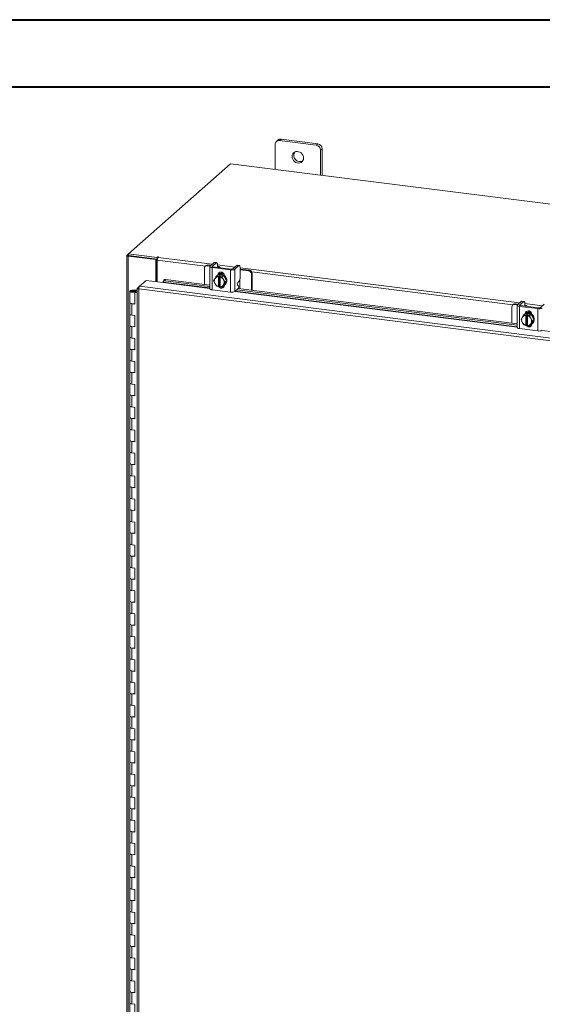
# Model space of a CAD drawing. Units: inches. Extents: x 0 to 23.4, y 0 to 16.5.
# Drawn here: x 16.6 to 19.6, y 10.8 to 16.5 of the extents above; entities that cross this region are included whole.
import ezdxf

# ---------------------------------------------------------------- set-up
doc = ezdxf.new("R2010")
doc.units = ezdxf.units.IN
doc.header["$MEASUREMENT"] = 0

msp = doc.modelspace()

# ---------------------------------------------------------------- linework, layer by layer
at = {"color": 7, "linetype": 'Continuous', "lineweight": 40}
for p, q in [((0.0031, 16.54389), (23.38893, 16.54389)), ((0.98736, 16.15019), (22.99523, 16.15019))]:
    msp.add_line(p, q, dxfattribs=at)
at = {"color": 7, "linetype": 'Continuous', "lineweight": 15}
for p, q in [((18.08769, 15.83761), (18.0782, 15.82924)), ((18.10565, 15.84284), (18.09615, 15.83447)), ((18.31263, 15.8072), (18.09615, 15.83447)), ((18.32213, 15.81557), (18.10565, 15.84284)), ((18.07076, 15.81208), (18.07076, 15.66551)), ((18.31263, 15.8072), (18.32213, 15.81557)), ((18.34752, 15.78678), (18.33802, 15.77841)), ((18.33802, 15.63183), (18.33802, 15.77841)), ((18.34752, 15.63064), (18.34752, 15.78678)), ((17.80971, 15.6984), (17.21116, 15.17053)), ((22.60045, 15.09482), (17.80971, 15.6984)), ((17.20103, 15.16083), (17.20103, 10.33222)), ((17.20184, 15.1623), (17.21116, 15.17053)), ((17.2129, 15.16025), (17.20913, 15.15692)), ((17.20913, 10.32831), (17.20913, 15.15692)), ((17.37117, 15.13651), (17.20913, 15.15692)), ((17.21116, 15.17053), (17.3783, 15.14947)), ((17.21116, 15.16047), (17.21116, 15.17053)), ((17.21116, 15.16047), (17.3783, 15.13941)), ((17.37494, 15.13983), (17.2129, 15.16025)), ((17.37117, 15.13651), (17.37494, 15.13983)), ((17.37117, 15.00669), (17.37117, 15.13651)), ((17.37494, 15.00622), (17.37494, 15.13983)), ((17.38084, 15.15171), (17.3783, 15.14947)), ((17.3783, 15.13941), (17.3783, 15.14947)), ((17.3783, 15.13941), (17.38032, 15.14119)), ((17.38395, 15.14942), (17.38584, 15.15108)), ((17.37952, 15.00564), (17.37952, 15.1337)), ((17.65631, 15.08637), (17.65631, 14.99124)), ((17.6658, 15.10144), (17.66101, 15.09721)), ((17.67714, 15.10474), (17.67234, 15.10051)), ((17.68972, 15.09832), (17.67234, 15.10051)), ((17.69451, 15.10256), (17.67714, 15.10474)), ((17.68821, 15.09574), (17.68821, 14.96509)), ((17.71329, 15.11912), (17.68955, 15.09818)), ((17.7016, 15.08928), (17.80851, 15.07581)), ((17.7016, 15.08928), (17.7016, 14.95863)), ((17.70225, 15.09658), (17.72599, 15.11752)), ((17.81331, 15.08004), (17.7064, 15.09351)), ((17.72599, 15.11752), (17.71329, 15.11912)), ((17.72822, 15.1184), (17.71552, 15.12)), ((17.73135, 15.0906), (17.73141, 15.09036)), ((17.7323, 15.10625), (17.7323, 15.09143)), ((17.74501, 15.08865), (17.74501, 15.09011)), ((17.84625, 15.10236), (17.82251, 15.08143)), ((17.83521, 15.07983), (17.85895, 15.10076)), ((17.83521, 15.07983), (17.83521, 14.94918)), ((17.85895, 15.10076), (17.84625, 15.10236)), ((17.86118, 15.10165), (17.84849, 15.10324)), ((17.86526, 15.0895), (17.86526, 15.0305)), ((17.86957, 15.0805), (17.86526, 15.08091)), ((17.92035, 15.0741), (17.86957, 15.0805)), ((17.42822, 15.01997), (17.42495, 15.01206)), ((17.42822, 15.01997), (17.68821, 14.98722)), ((17.71017, 15.01164), (17.71686, 15.02321)), ((17.71838, 15.02568), (17.71686, 15.02321)), ((17.71838, 15.02568), (17.72703, 15.03896)), ((17.72703, 15.03896), (17.73565, 15.04657)), ((17.73568, 15.04658), (17.72706, 15.03898)), ((17.72706, 15.03898), (17.73801, 15.0367)), ((17.73143, 15.04401), (17.72891, 15.04178)), ((17.76938, 15.04233), (17.73568, 15.04658)), ((17.73792, 15.03622), (17.73801, 15.0367)), ((17.73792, 15.03622), (17.73792, 14.9781)), ((17.73801, 15.0367), (17.74303, 15.04113)), ((17.74108, 15.04957), (17.74108, 15.05096)), ((17.74303, 15.04113), (17.75305, 15.03986)), ((17.74303, 14.9822), (17.74303, 15.04113)), ((17.74803, 15.03544), (17.74795, 15.03496)), ((17.74795, 14.97684), (17.74795, 15.03496)), ((17.75305, 15.03986), (17.74803, 15.03544)), ((17.74803, 15.03544), (17.76076, 15.03473)), ((17.76076, 15.03473), (17.76938, 15.04233)), ((17.76942, 15.04231), (17.7608, 15.03471)), ((17.7608, 15.03471), (17.76749, 15.01949)), ((17.78627, 15.01074), (17.76942, 15.04231)), ((17.77383, 15.042), (17.77383, 15.03404)), ((17.80851, 14.94516), (17.80851, 15.07581)), ((17.91555, 15.06987), (17.86526, 15.07621)), ((17.91555, 15.06987), (17.92035, 15.0741)), ((17.93639, 15.05592), (17.93159, 15.05169)), ((17.93159, 14.95655), (17.93159, 15.05169)), ((17.93639, 14.95595), (17.93639, 15.05592)), ((17.26209, 14.96824), (17.26209, 10.38718)), ((17.2629, 14.96956), (17.27477, 14.98003)), ((17.2629, 14.96956), (17.27052, 14.9686)), ((21.81104, 14.39224), (17.27019, 14.96433)), ((17.27019, 14.96433), (17.27019, 10.38328)), ((17.27477, 14.98003), (17.31327, 15.01399)), ((21.81532, 14.40798), (17.27477, 14.98003)), ((17.31327, 15.01399), (17.4135, 15.00136)), ((17.41407, 15.00449), (17.41411, 15.00429)), ((17.41754, 15.01599), (17.41427, 15.00808)), ((17.42495, 15.01206), (17.68821, 14.97889)), ((17.71686, 14.99643), (17.71017, 15.01164)), ((17.71686, 14.99643), (17.71838, 14.99357)), ((17.72703, 14.98008), (17.71838, 14.99357)), ((17.73801, 14.97778), (17.72706, 14.98005)), ((17.73792, 14.9781), (17.73801, 14.97778)), ((17.74303, 14.9822), (17.73801, 14.97778)), ((17.74795, 14.98158), (17.74303, 14.9822)), ((17.7469, 14.97982), (17.74795, 14.97969)), ((17.74803, 14.97651), (17.74795, 14.97684)), ((17.76076, 14.97581), (17.74803, 14.97651)), ((17.76749, 14.98739), (17.7608, 14.97582)), ((17.7608, 14.97582), (17.76942, 14.98342)), ((17.76303, 14.97779), (17.77165, 14.97671)), ((17.76901, 15.01664), (17.76749, 15.01949)), ((17.76749, 14.98739), (17.76901, 14.98986)), ((17.76901, 15.01664), (17.77765, 15.00314)), ((17.77765, 15.00314), (17.76901, 14.98986)), ((17.76942, 14.98342), (17.78627, 15.01074)), ((17.77383, 14.98637), (17.77383, 14.98529)), ((17.77615, 14.98821), (17.77868, 14.99044)), ((17.77765, 15.00314), (17.78627, 15.01074)), ((17.83521, 14.94918), (17.85437, 14.96608)), ((17.85588, 14.9825), (17.8508, 14.98584)), ((17.85232, 15.00225), (17.85895, 15.0081)), ((17.85456, 14.96626), (19.49223, 14.75993)), ((17.86477, 14.96497), (17.86477, 15.00084)), ((17.21852, 14.95063), (17.21852, 14.88329)), ((17.23659, 14.95658), (17.23648, 14.9536)), ((17.23648, 14.9536), (17.25434, 14.95353)), ((17.23659, 14.95658), (17.25445, 14.95651)), ((17.25264, 14.95308), (17.24451, 14.95186)), ((17.24451, 14.95186), (17.24451, 14.9494)), ((17.24992, 14.94574), (17.24676, 14.94296)), ((17.24676, 14.87561), (17.24676, 14.94296)), ((17.26209, 14.94103), (17.24676, 14.94296)), ((17.26209, 14.94421), (17.24992, 14.94574)), ((17.25423, 14.9452), (17.25423, 14.95063)), ((17.25445, 14.95651), (17.25434, 14.95353)), ((17.25434, 14.95353), (17.26209, 14.9535)), ((17.25445, 14.95651), (17.26209, 14.95648)), ((17.7016, 14.95863), (17.80851, 14.94516)), ((17.84631, 14.95897), (19.49223, 14.75161)), ((17.21852, 14.88329), (17.21852, 14.81594)), ((17.23006, 14.87772), (17.23006, 14.81037)), ((17.23006, 14.87772), (17.24676, 14.87561)), ((19.46032, 14.85909), (19.46032, 14.76395)), ((19.46982, 14.87416), (19.46502, 14.86992)), ((19.48116, 14.87746), (19.47636, 14.87323)), ((19.49373, 14.87104), (19.47636, 14.87323)), ((19.49853, 14.87527), (19.48116, 14.87746)), ((19.49223, 14.86845), (19.49223, 14.73781)), ((19.5173, 14.89183), (19.49357, 14.8709)), ((19.50562, 14.862), (19.61252, 14.84853)), ((19.50562, 14.862), (19.50562, 14.73135)), ((19.50626, 14.8693), (19.53, 14.89023)), ((19.61732, 14.85276), (19.51042, 14.86623)), ((19.53, 14.89023), (19.5173, 14.89183)), ((19.53223, 14.89111), (19.51954, 14.89271)), ((19.53536, 14.86331), (19.53543, 14.86308)), ((19.53631, 14.87896), (19.53631, 14.86415)), ((19.54902, 14.86136), (19.54902, 14.86282)), ((19.61252, 14.71788), (19.61252, 14.84853)), ((19.65027, 14.87508), (19.62653, 14.85414)), ((17.21852, 14.81594), (17.21852, 14.7486)), ((17.24676, 14.80827), (17.23006, 14.81037)), ((17.24676, 14.74093), (17.24676, 14.80827)), ((19.51418, 14.78436), (19.52087, 14.79592)), ((19.5224, 14.79839), (19.52087, 14.79592)), ((19.5224, 14.79839), (19.53104, 14.81168)), ((19.53104, 14.81168), (19.53966, 14.81928)), ((19.53969, 14.8193), (19.53107, 14.8117)), ((19.53107, 14.8117), (19.54202, 14.80942)), ((19.53545, 14.81672), (19.53292, 14.8145)), ((19.5734, 14.81505), (19.53969, 14.8193)), ((19.54194, 14.80894), (19.54202, 14.80942)), ((19.54194, 14.80894), (19.54194, 14.75082)), ((19.54202, 14.80942), (19.54704, 14.81384)), ((19.54509, 14.82228), (19.54509, 14.82367)), ((19.54704, 14.81384), (19.55706, 14.81258)), ((19.54704, 14.75492), (19.54704, 14.81384)), ((19.55205, 14.80815), (19.55196, 14.80768)), ((19.55196, 14.74956), (19.55196, 14.80768)), ((19.55706, 14.81258), (19.55205, 14.80815)), ((19.55205, 14.80815), (19.56478, 14.80745)), ((19.56478, 14.80745), (19.5734, 14.81505)), ((19.57343, 14.81503), (19.56481, 14.80743)), ((19.56481, 14.80743), (19.5715, 14.79221)), ((19.57302, 14.78935), (19.5715, 14.79221)), ((19.57302, 14.78935), (19.58167, 14.77586)), ((19.59029, 14.78346), (19.57343, 14.81503)), ((19.57785, 14.81471), (19.57785, 14.80676)), ((17.21852, 14.7486), (17.21852, 14.68125)), ((17.23006, 14.74303), (17.23006, 14.67569)), ((17.23006, 14.74303), (17.24676, 14.74093)), ((19.50562, 14.73135), (19.61252, 14.71788)), ((19.52087, 14.76914), (19.51418, 14.78436)), ((19.52087, 14.76914), (19.5224, 14.76629)), ((19.53104, 14.75279), (19.5224, 14.76629)), ((19.54202, 14.75049), (19.53107, 14.75277)), ((19.54194, 14.75082), (19.54202, 14.75049)), ((19.54704, 14.75492), (19.54202, 14.75049)), ((19.55196, 14.7543), (19.54704, 14.75492)), ((19.55092, 14.75254), (19.55196, 14.75241)), ((19.55205, 14.74923), (19.55196, 14.74956)), ((19.56478, 14.74852), (19.55205, 14.74923)), ((19.5715, 14.7601), (19.56481, 14.74854)), ((19.56481, 14.74854), (19.57343, 14.75614)), ((19.56704, 14.75051), (19.57566, 14.74942)), ((19.5715, 14.7601), (19.57302, 14.76257)), ((19.58167, 14.77586), (19.57302, 14.76257)), ((19.57343, 14.75614), (19.59029, 14.78346)), ((19.57785, 14.75909), (19.57785, 14.75801)), ((19.58017, 14.76093), (19.58269, 14.76315)), ((19.58167, 14.77586), (19.59029, 14.78346)), ((17.21852, 14.68125), (17.21852, 14.61391)), ((17.24676, 14.67358), (17.23006, 14.67569)), ((17.24676, 14.60624), (17.24676, 14.67358)), ((17.21852, 14.61391), (17.21852, 14.54657)), ((17.23006, 14.60834), (17.23006, 14.541)), ((17.23006, 14.60834), (17.24676, 14.60624)), ((17.21852, 14.54657), (17.21852, 14.47922)), ((17.24676, 14.5389), (17.23006, 14.541)), ((17.24676, 14.47155), (17.24676, 14.5389)), ((17.21852, 14.47922), (17.21852, 14.41188)), ((17.23006, 14.47366), (17.23006, 14.40631)), ((17.23006, 14.47366), (17.24676, 14.47155)), ((17.21852, 14.41188), (17.21852, 14.34454)), ((17.24676, 14.40421), (17.23006, 14.40631)), ((17.24676, 14.33687), (17.24676, 14.40421)), ((17.21852, 14.34454), (17.21852, 14.27719)), ((17.23006, 14.33897), (17.23006, 14.27163)), ((17.23006, 14.33897), (17.24676, 14.33687)), ((17.21852, 14.27719), (17.21852, 14.20985)), ((17.24676, 14.26952), (17.23006, 14.27163)), ((17.24676, 14.20218), (17.24676, 14.26952)), ((17.21852, 14.20985), (17.21852, 14.14251)), ((17.23006, 14.20428), (17.23006, 14.13694)), ((17.23006, 14.20428), (17.24676, 14.20218)), ((17.21852, 14.14251), (17.21852, 14.07516)), ((17.24676, 14.13483), (17.23006, 14.13694)), ((17.24676, 14.06749), (17.24676, 14.13483)), ((17.21852, 14.07516), (17.21852, 14.00782)), ((17.23006, 14.0696), (17.23006, 14.00225)), ((17.23006, 14.0696), (17.24676, 14.06749)), ((17.21852, 14.00782), (17.21852, 13.94048)), ((17.24676, 14.00015), (17.23006, 14.00225)), ((17.24676, 13.9328), (17.24676, 14.00015)), ((17.21852, 13.94048), (17.21852, 13.87313)), ((17.23006, 13.93491), (17.23006, 13.86756)), ((17.23006, 13.93491), (17.24676, 13.9328)), ((17.21852, 13.87313), (17.21852, 13.80579)), ((17.24676, 13.86546), (17.23006, 13.86756)), ((17.24676, 13.79812), (17.24676, 13.86546)), ((17.21852, 13.80579), (17.21852, 13.73845)), ((17.23006, 13.80022), (17.23006, 13.73288)), ((17.23006, 13.80022), (17.24676, 13.79812)), ((17.21852, 13.73845), (17.21852, 13.6711)), ((17.24676, 13.73077), (17.23006, 13.73288)), ((17.24676, 13.66343), (17.24676, 13.73077)), ((17.21852, 13.6711), (17.21852, 13.60376)), ((17.23006, 13.66553), (17.23006, 13.59819)), ((17.23006, 13.66553), (17.24676, 13.66343)), ((17.21852, 13.60376), (17.21852, 13.53642)), ((17.24676, 13.59609), (17.23006, 13.59819)), ((17.24676, 13.52874), (17.24676, 13.59609)), ((17.21852, 13.53642), (17.21852, 13.46907)), ((17.23006, 13.53085), (17.23006, 13.4635)), ((17.23006, 13.53085), (17.24676, 13.52874)), ((17.21852, 13.46907), (17.21852, 13.40173)), ((17.24676, 13.4614), (17.23006, 13.4635)), ((17.24676, 13.39406), (17.24676, 13.4614)), ((17.21852, 13.40173), (17.21852, 13.33438)), ((17.23006, 13.39616), (17.23006, 13.32882)), ((17.23006, 13.39616), (17.24676, 13.39406)), ((17.21852, 13.33438), (17.21852, 13.26704)), ((17.24676, 13.32671), (17.23006, 13.32882)), ((17.24676, 13.25937), (17.24676, 13.32671)), ((17.21852, 13.26704), (17.21852, 13.1997)), ((17.23006, 13.26147), (17.23006, 13.19413)), ((17.23006, 13.26147), (17.24676, 13.25937)), ((17.21852, 13.1997), (17.21852, 13.13235)), ((17.24676, 13.19203), (17.23006, 13.19413)), ((17.24676, 13.12468), (17.24676, 13.19203)), ((17.21852, 13.13235), (17.21852, 13.06501)), ((17.23006, 13.12679), (17.23006, 13.05944)), ((17.23006, 13.12679), (17.24676, 13.12468)), ((17.21852, 13.06501), (17.21852, 12.99767)), ((17.24676, 13.05734), (17.23006, 13.05944)), ((17.24676, 12.98999), (17.24676, 13.05734)), ((17.21852, 12.99767), (17.21852, 12.93032)), ((17.23006, 12.9921), (17.23006, 12.92476)), ((17.23006, 12.9921), (17.24676, 12.98999)), ((17.21852, 12.93032), (17.21852, 12.86298)), ((17.24676, 12.92265), (17.23006, 12.92476)), ((17.24676, 12.85531), (17.24676, 12.92265)), ((17.21852, 12.86298), (17.21852, 12.79564)), ((17.23006, 12.85741), (17.23006, 12.79007)), ((17.23006, 12.85741), (17.24676, 12.85531)), ((17.21852, 12.79564), (17.21852, 12.72829)), ((17.24676, 12.78796), (17.23006, 12.79007)), ((17.24676, 12.72062), (17.24676, 12.78796)), ((17.21852, 12.72829), (17.21852, 12.66095)), ((17.23006, 12.72273), (17.23006, 12.65538)), ((17.23006, 12.72273), (17.24676, 12.72062)), ((17.21852, 12.66095), (17.21852, 12.59361)), ((17.24676, 12.65328), (17.23006, 12.65538)), ((17.24676, 12.58593), (17.24676, 12.65328)), ((17.21852, 12.59361), (17.21852, 12.52626)), ((17.23006, 12.58804), (17.23006, 12.52069)), ((17.23006, 12.58804), (17.24676, 12.58593)), ((17.21852, 12.52626), (17.21852, 12.45892)), ((17.24676, 12.51859), (17.23006, 12.52069)), ((17.24676, 12.45125), (17.24676, 12.51859)), ((17.21852, 12.45892), (17.21852, 12.39158)), ((17.23006, 12.45335), (17.23006, 12.38601)), ((17.23006, 12.45335), (17.24676, 12.45125)), ((17.21852, 12.39158), (17.21852, 12.32423)), ((17.24676, 12.3839), (17.23006, 12.38601)), ((17.24676, 12.31656), (17.24676, 12.3839)), ((17.21852, 12.32423), (17.21852, 12.25689)), ((17.23006, 12.31866), (17.23006, 12.25132)), ((17.23006, 12.31866), (17.24676, 12.31656)), ((17.21852, 12.25689), (17.21852, 12.18955)), ((17.24676, 12.24922), (17.23006, 12.25132)), ((17.24676, 12.18187), (17.24676, 12.24922)), ((17.21852, 12.18955), (17.21852, 12.1222)), ((17.23006, 12.18398), (17.23006, 12.11663)), ((17.23006, 12.18398), (17.24676, 12.18187)), ((17.21852, 12.1222), (17.21852, 12.05486)), ((17.24676, 12.11453), (17.23006, 12.11663)), ((17.24676, 12.04719), (17.24676, 12.11453)), ((17.21852, 12.05486), (17.21852, 11.98751)), ((17.23006, 12.04929), (17.23006, 11.98195)), ((17.23006, 12.04929), (17.24676, 12.04719)), ((17.21852, 11.98751), (17.21852, 11.92017)), ((17.24676, 11.97984), (17.23006, 11.98195)), ((17.24676, 11.9125), (17.24676, 11.97984)), ((17.21852, 11.92017), (17.21852, 11.85283)), ((17.23006, 11.9146), (17.23006, 11.84726)), ((17.23006, 11.9146), (17.24676, 11.9125)), ((17.21852, 11.85283), (17.21852, 11.78548)), ((17.24676, 11.84516), (17.23006, 11.84726)), ((17.24676, 11.77781), (17.24676, 11.84516)), ((17.21852, 11.78548), (17.21852, 11.71814)), ((17.23006, 11.77992), (17.23006, 11.71257)), ((17.23006, 11.77992), (17.24676, 11.77781)), ((17.21852, 11.71814), (17.21852, 11.6508)), ((17.24676, 11.71047), (17.23006, 11.71257)), ((17.24676, 11.64312), (17.24676, 11.71047)), ((17.21852, 11.6508), (17.21852, 11.58345)), ((17.23006, 11.64523), (17.23006, 11.57789)), ((17.23006, 11.64523), (17.24676, 11.64312)), ((17.21852, 11.58345), (17.21852, 11.51611)), ((17.24676, 11.57578), (17.23006, 11.57789)), ((17.24676, 11.50844), (17.24676, 11.57578)), ((17.21852, 11.51611), (17.21852, 11.44877)), ((17.23006, 11.51054), (17.23006, 11.4432)), ((17.23006, 11.51054), (17.24676, 11.50844)), ((17.21852, 11.44877), (17.21852, 11.38142)), ((17.24676, 11.44109), (17.23006, 11.4432)), ((17.24676, 11.37375), (17.24676, 11.44109)), ((17.21852, 11.38142), (17.21852, 11.31408)), ((17.23006, 11.37586), (17.23006, 11.30851)), ((17.23006, 11.37586), (17.24676, 11.37375)), ((17.21852, 11.31408), (17.21852, 11.24674)), ((17.24676, 11.30641), (17.23006, 11.30851)), ((17.24676, 11.23906), (17.24676, 11.30641)), ((17.21852, 11.24674), (17.21852, 11.17939)), ((17.23006, 11.24117), (17.23006, 11.17382)), ((17.23006, 11.24117), (17.24676, 11.23906)), ((17.21852, 11.17939), (17.21852, 11.11205)), ((17.24676, 11.17172), (17.23006, 11.17382)), ((17.24676, 11.10438), (17.24676, 11.17172)), ((17.21852, 11.11205), (17.21852, 11.04471)), ((17.23006, 11.10648), (17.23006, 11.03914)), ((17.23006, 11.10648), (17.24676, 11.10438)), ((17.21852, 11.04471), (17.21852, 10.97736)), ((17.24676, 11.03703), (17.23006, 11.03914)), ((17.24676, 10.96969), (17.24676, 11.03703)), ((17.21852, 10.97736), (17.21852, 10.91002)), ((17.23006, 10.97179), (17.23006, 10.90445)), ((17.23006, 10.97179), (17.24676, 10.96969)), ((17.21852, 10.91002), (17.21852, 10.84268)), ((17.24676, 10.90235), (17.23006, 10.90445)), ((17.24676, 10.835), (17.24676, 10.90235)), ((17.21852, 10.84268), (17.21852, 10.77533)), ((17.23006, 10.83711), (17.23006, 10.76976)), ((17.23006, 10.83711), (17.24676, 10.835)), ((17.21852, 10.77533), (17.21852, 10.70799)), ((17.24676, 10.76766), (17.23006, 10.76976)), ((17.24676, 10.70032), (17.24676, 10.76766))]:
    msp.add_line(p, q, dxfattribs=at)
at = {"color": 8, "linetype": 'Continuous', "lineweight": 15}
for p, q in [((17.21116, 15.16113), (17.20184, 15.1623)), ((17.38084, 15.1433), (17.38084, 15.15171)), ((17.38395, 15.14942), (17.70219, 15.10933)), ((17.66203, 15.09811), (17.37952, 15.1337)), ((17.70225, 15.09658), (17.70225, 15.0949)), ((17.7323, 15.10553), (17.83515, 15.09257)), ((17.86526, 15.08878), (19.5062, 14.88204)), ((17.7382, 15.04842), (17.74108, 15.05096)), ((17.86477, 15.02357), (17.86477, 15.00084)), ((19.46604, 14.87083), (17.93449, 15.06378)), ((17.4135, 15.00136), (17.68821, 14.96675)), ((17.68821, 14.96995), (17.41407, 15.00449)), ((17.23648, 14.9536), (17.23648, 14.94765)), ((17.8341, 14.94837), (19.49223, 14.73946)), ((19.49223, 14.74266), (17.83744, 14.95115)), ((19.50626, 14.8693), (19.50626, 14.86761)), ((19.53631, 14.87825), (19.63917, 14.86529)), ((19.54221, 14.82113), (19.54509, 14.82367)), ((19.63811, 14.72108), (21.29624, 14.51218))]:
    msp.add_line(p, q, dxfattribs=at)
at = {"color": 7, "linetype": 'Continuous', "lineweight": 15, "flags": 128}
for points in [[(18.2378, 15.73244), (18.23683, 15.74062), (18.23397, 15.74857), (18.2294, 15.75583), (18.22337, 15.76197), (18.21624, 15.76664), (18.20842, 15.76957), (18.20036, 15.77059), (18.19255, 15.76963), (18.18541, 15.76676), (18.17939, 15.76213), (18.17481, 15.75603), (18.17195, 15.7488), (18.17098, 15.74086), (18.17195, 15.73268), (18.17481, 15.72473), (18.17939, 15.71747), (18.18541, 15.71133), (18.19255, 15.70666), (18.20036, 15.70373), (18.20842, 15.70272), (18.21624, 15.70368), (18.22337, 15.70655), (18.2294, 15.71117), (18.23397, 15.71728), (18.23683, 15.72451), (18.2378, 15.73244)], [(17.20184, 15.1623), (17.2012, 15.16151), (17.20103, 15.1607), (17.20135, 15.15988), (17.20214, 15.15911), (17.20336, 15.1584), (17.20498, 15.15778), (17.20693, 15.15728), (17.20913, 15.15692)], [(17.38584, 15.15108), (17.38601, 15.15143), (17.38577, 15.15177), (17.38517, 15.15205), (17.38428, 15.15223), (17.38326, 15.15229), (17.38224, 15.15221), (17.3814, 15.15201), (17.38084, 15.15171)], [(17.68955, 15.09818), (17.6885, 15.09687), (17.68822, 15.09552), (17.68875, 15.09418), (17.69005, 15.0929), (17.69207, 15.09172), (17.69475, 15.09071), (17.69797, 15.08988), (17.7016, 15.08928)], [(17.7064, 15.09351), (17.70515, 15.09372), (17.70404, 15.094), (17.70312, 15.09435), (17.70242, 15.09476), (17.70197, 15.0952), (17.70179, 15.09566), (17.70188, 15.09613), (17.70225, 15.09658)], [(17.71329, 15.11912), (17.71452, 15.11988), (17.71552, 15.12)], [(17.7323, 15.10625), (17.73218, 15.10943), (17.73182, 15.11227), (17.73123, 15.11466), (17.73045, 15.11652), (17.72949, 15.11777), (17.7284, 15.11837), (17.72722, 15.11828), (17.72599, 15.11752)], [(17.74466, 15.08869), (17.74499, 15.09038), (17.74432, 15.0921), (17.74267, 15.09373), (17.74008, 15.09523), (17.73667, 15.09653), (17.73257, 15.09758), (17.7323, 15.09764)], [(17.84625, 15.10236), (17.84748, 15.10313), (17.84849, 15.10324)], [(17.86526, 15.0895), (17.86514, 15.09267), (17.86478, 15.09552), (17.8642, 15.09791), (17.86341, 15.09977), (17.86246, 15.10102), (17.86136, 15.10161), (17.86018, 15.10153), (17.85895, 15.10076)], [(17.73143, 15.04401), (17.7329, 15.04522), (17.73953, 15.04899), (17.74706, 15.05092), (17.75506, 15.05089), (17.76305, 15.04891), (17.77058, 15.04508), (17.77721, 15.03964), (17.78255, 15.03289), (17.78629, 15.02523), (17.78822, 15.0171), (17.78822, 15.00899), (17.78629, 15.00135), (17.78255, 14.99463), (17.77868, 14.99044)], [(17.7363, 15.04745), (17.73741, 15.05306), (17.74067, 15.05834), (17.74567, 15.06193), (17.7518, 15.06341), (17.75832, 15.06259), (17.76444, 15.05957), (17.76944, 15.05471), (17.7727, 15.04861), (17.77383, 15.042)], [(17.73636, 15.0465), (17.73701, 15.04677), (17.74454, 15.0487), (17.75253, 15.04867), (17.76053, 15.04668), (17.76806, 15.04285), (17.77468, 15.03741), (17.78003, 15.03066), (17.78377, 15.023), (17.7857, 15.01488), (17.7857, 15.00676), (17.78377, 14.99912), (17.78003, 14.9924), (17.77468, 14.987), (17.76976, 14.98397)], [(17.74108, 15.05096), (17.74221, 15.05729), (17.7444, 15.06128)], [(17.42495, 15.01206), (17.42242, 15.01221), (17.42008, 15.012), (17.41802, 15.01143), (17.41632, 15.01054), (17.41503, 15.00935), (17.41421, 15.0079), (17.41388, 15.00626), (17.41407, 15.00449)], [(17.7016, 14.95863), (17.69797, 14.95923), (17.69475, 14.96006), (17.69207, 14.96108), (17.69005, 14.96225), (17.68875, 14.96353), (17.68822, 14.96488), (17.68821, 14.96509)], [(17.77383, 14.98529), (17.7727, 14.97896), (17.76944, 14.97368), (17.76444, 14.97009), (17.75832, 14.96861), (17.7518, 14.96943), (17.74567, 14.97245), (17.74067, 14.97731), (17.73947, 14.97907)], [(17.74795, 14.97876), (17.74547, 14.98154), (17.74519, 14.98193)], [(17.21852, 14.9507), (17.2189, 14.95186), (17.21996, 14.95297), (17.22165, 14.954), (17.2239, 14.95489), (17.22664, 14.95562), (17.22974, 14.95616), (17.23311, 14.95648), (17.23659, 14.95658)], [(17.23615, 14.94468), (17.23268, 14.94481), (17.22934, 14.94516), (17.22627, 14.94572), (17.22359, 14.94647), (17.22141, 14.94738), (17.21979, 14.94842), (17.21882, 14.94954), (17.21852, 14.9507)], [(17.24451, 14.95186), (17.2453, 14.95071), (17.24471, 14.94956), (17.24282, 14.94857), (17.23994, 14.9479), (17.23651, 14.94765), (17.23305, 14.94787), (17.23011, 14.94851), (17.22814, 14.94948), (17.22745, 14.95062), (17.22813, 14.95177), (17.23009, 14.95274), (17.23303, 14.95339), (17.23648, 14.9536)], [(17.25423, 14.95056), (17.25384, 14.9494), (17.25279, 14.94828), (17.2511, 14.94726), (17.24884, 14.94637), (17.24611, 14.94564), (17.243, 14.9451), (17.23964, 14.94478), (17.23615, 14.94468)], [(17.21852, 14.88329), (17.21876, 14.8823), (17.22083, 14.88036), (17.22475, 14.87877), (17.23006, 14.87772)], [(17.24676, 14.87844), (17.2413, 14.87756), (17.23523, 14.87735), (17.2293, 14.87782), (17.22419, 14.87893), (17.22051, 14.88055), (17.21868, 14.88249), (17.21852, 14.88329)], [(19.49357, 14.8709), (19.49251, 14.86959), (19.49224, 14.86824), (19.49276, 14.8669), (19.49406, 14.86561), (19.49609, 14.86444), (19.49876, 14.86342), (19.50198, 14.8626), (19.50562, 14.862)], [(19.51042, 14.86623), (19.50916, 14.86643), (19.50805, 14.86672), (19.50713, 14.86707), (19.50643, 14.86747), (19.50598, 14.86792), (19.5058, 14.86838), (19.5059, 14.86885), (19.50626, 14.8693)], [(19.5173, 14.89183), (19.51854, 14.89259), (19.51954, 14.89271)], [(19.53631, 14.87896), (19.53619, 14.88214), (19.53583, 14.88498), (19.53525, 14.88738), (19.53446, 14.88924), (19.53351, 14.89049), (19.53241, 14.89108), (19.53123, 14.89099), (19.53, 14.89023)], [(19.54868, 14.86141), (19.54901, 14.8631), (19.54834, 14.86481), (19.54668, 14.86645), (19.5441, 14.86794), (19.54068, 14.86924), (19.53658, 14.8703), (19.53631, 14.87035)], [(17.23006, 14.81037), (17.22475, 14.81142), (17.22083, 14.81301), (17.21876, 14.81496), (17.21852, 14.81594)], [(17.21852, 14.81594), (17.21868, 14.81515), (17.22051, 14.81321), (17.22419, 14.81159), (17.2293, 14.81048), (17.23006, 14.81037)], [(19.53545, 14.81672), (19.53692, 14.81793), (19.54355, 14.82171), (19.55108, 14.82364), (19.55907, 14.82361), (19.56707, 14.82162), (19.5746, 14.8178), (19.58122, 14.81235), (19.58656, 14.8056), (19.59031, 14.79794), (19.59223, 14.78982), (19.59223, 14.7817), (19.59031, 14.77406), (19.58656, 14.76735), (19.58269, 14.76315)], [(19.54031, 14.82016), (19.54143, 14.82577), (19.54469, 14.83105), (19.54968, 14.83465), (19.55581, 14.83612), (19.56233, 14.8353), (19.56846, 14.83228), (19.57345, 14.82743), (19.57671, 14.82133), (19.57785, 14.81471)], [(19.54037, 14.81921), (19.54102, 14.81948), (19.54855, 14.82141), (19.55654, 14.82138), (19.56454, 14.8194), (19.57207, 14.81557), (19.5787, 14.81012), (19.58404, 14.80337), (19.58778, 14.79572), (19.58971, 14.78759), (19.58971, 14.77947), (19.58778, 14.77184), (19.58404, 14.76512), (19.5787, 14.75972), (19.57377, 14.75669)], [(19.54509, 14.82367), (19.54623, 14.83), (19.54841, 14.834)], [(17.21852, 14.7486), (17.21876, 14.74761), (17.22083, 14.74567), (17.22475, 14.74408), (17.23006, 14.74303)], [(17.24676, 14.74376), (17.2413, 14.74288), (17.23523, 14.74266), (17.2293, 14.74313), (17.22419, 14.74425), (17.22051, 14.74587), (17.21868, 14.74781), (17.21852, 14.7486)], [(19.50562, 14.73135), (19.50198, 14.73195), (19.49876, 14.73278), (19.49609, 14.73379), (19.49406, 14.73497), (19.49276, 14.73625), (19.49224, 14.73759), (19.49223, 14.73781)], [(19.57785, 14.75801), (19.57671, 14.75168), (19.57345, 14.7464), (19.56846, 14.7428), (19.56233, 14.74133), (19.55581, 14.74215), (19.54968, 14.74517), (19.54469, 14.75002), (19.54349, 14.75178)], [(19.55196, 14.75148), (19.54949, 14.75425), (19.5492, 14.75464)], [(17.23006, 14.67569), (17.22475, 14.67674), (17.22083, 14.67833), (17.21876, 14.68027), (17.21852, 14.68125)], [(17.21852, 14.68125), (17.21868, 14.68046), (17.22051, 14.67852), (17.22419, 14.6769), (17.2293, 14.67579), (17.23006, 14.67569)], [(17.21852, 14.61391), (17.21876, 14.61292), (17.22083, 14.61098), (17.22475, 14.60939), (17.23006, 14.60834)], [(17.24676, 14.60907), (17.2413, 14.60819), (17.23523, 14.60797), (17.2293, 14.60845), (17.22419, 14.60956), (17.22051, 14.61118), (17.21868, 14.61312), (17.21852, 14.61391)], [(17.23006, 14.541), (17.22475, 14.54205), (17.22083, 14.54364), (17.21876, 14.54558), (17.21852, 14.54657)], [(17.21852, 14.54657), (17.21868, 14.54578), (17.22051, 14.54384), (17.22419, 14.54222), (17.2293, 14.5411), (17.23006, 14.541)], [(17.21852, 14.47922), (17.21876, 14.47824), (17.22083, 14.4763), (17.22475, 14.47471), (17.23006, 14.47366)], [(17.24676, 14.47438), (17.2413, 14.4735), (17.23523, 14.47328), (17.2293, 14.47376), (17.22419, 14.47487), (17.22051, 14.47649), (17.21868, 14.47843), (17.21852, 14.47922)], [(17.23006, 14.40631), (17.22475, 14.40736), (17.22083, 14.40895), (17.21876, 14.41089), (17.21852, 14.41188)], [(17.21852, 14.41188), (17.21868, 14.41109), (17.22051, 14.40915), (17.22419, 14.40753), (17.2293, 14.40642), (17.23006, 14.40631)], [(17.21852, 14.34454), (17.21876, 14.34355), (17.22083, 14.34161), (17.22475, 14.34002), (17.23006, 14.33897)], [(17.24676, 14.3397), (17.2413, 14.33882), (17.23523, 14.3386), (17.2293, 14.33907), (17.22419, 14.34019), (17.22051, 14.34181), (17.21868, 14.34375), (17.21852, 14.34454)], [(17.23006, 14.27163), (17.22475, 14.27268), (17.22083, 14.27427), (17.21876, 14.27621), (17.21852, 14.27719)], [(17.21852, 14.27719), (17.21868, 14.2764), (17.22051, 14.27446), (17.22419, 14.27284), (17.2293, 14.27173), (17.23006, 14.27163)], [(17.21852, 14.20985), (17.21876, 14.20886), (17.22083, 14.20692), (17.22475, 14.20533), (17.23006, 14.20428)], [(17.24676, 14.20501), (17.2413, 14.20413), (17.23523, 14.20391), (17.2293, 14.20439), (17.22419, 14.2055), (17.22051, 14.20712), (17.21868, 14.20906), (17.21852, 14.20985)], [(17.23006, 14.13694), (17.22475, 14.13799), (17.22083, 14.13958), (17.21876, 14.14152), (17.21852, 14.14251)], [(17.21852, 14.14251), (17.21868, 14.14171), (17.22051, 14.13978), (17.22419, 14.13815), (17.2293, 14.13704), (17.23006, 14.13694)], [(17.21852, 14.07516), (17.21876, 14.07418), (17.22083, 14.07224), (17.22475, 14.07065), (17.23006, 14.0696)], [(17.24676, 14.07032), (17.2413, 14.06944), (17.23523, 14.06922), (17.2293, 14.0697), (17.22419, 14.07081), (17.22051, 14.07243), (17.21868, 14.07437), (17.21852, 14.07516)], [(17.23006, 14.00225), (17.22475, 14.0033), (17.22083, 14.00489), (17.21876, 14.00683), (17.21852, 14.00782)], [(17.21852, 14.00782), (17.21868, 14.00703), (17.22051, 14.00509), (17.22419, 14.00347), (17.2293, 14.00235), (17.23006, 14.00225)], [(17.21852, 13.94048), (17.21876, 13.93949), (17.22083, 13.93755), (17.22475, 13.93596), (17.23006, 13.93491)], [(17.24676, 13.93564), (17.2413, 13.93475), (17.23523, 13.93454), (17.2293, 13.93501), (17.22419, 13.93612), (17.22051, 13.93774), (17.21868, 13.93968), (17.21852, 13.94048)], [(17.23006, 13.86756), (17.22475, 13.86861), (17.22083, 13.87021), (17.21876, 13.87215), (17.21852, 13.87313)], [(17.21852, 13.87313), (17.21868, 13.87234), (17.22051, 13.8704), (17.22419, 13.86878), (17.2293, 13.86767), (17.23006, 13.86756)], [(17.21852, 13.80579), (17.21876, 13.8048), (17.22083, 13.80286), (17.22475, 13.80127), (17.23006, 13.80022)], [(17.24676, 13.80095), (17.2413, 13.80007), (17.23523, 13.79985), (17.2293, 13.80032), (17.22419, 13.80144), (17.22051, 13.80306), (17.21868, 13.805), (17.21852, 13.80579)], [(17.23006, 13.73288), (17.22475, 13.73393), (17.22083, 13.73552), (17.21876, 13.73746), (17.21852, 13.73845)], [(17.21852, 13.73845), (17.21868, 13.73765), (17.22051, 13.73571), (17.22419, 13.73409), (17.2293, 13.73298), (17.23006, 13.73288)], [(17.21852, 13.6711), (17.21876, 13.67012), (17.22083, 13.66817), (17.22475, 13.66658), (17.23006, 13.66553)], [(17.24676, 13.66626), (17.2413, 13.66538), (17.23523, 13.66516), (17.2293, 13.66564), (17.22419, 13.66675), (17.22051, 13.66837), (17.21868, 13.67031), (17.21852, 13.6711)], [(17.23006, 13.59819), (17.22475, 13.59924), (17.22083, 13.60083), (17.21876, 13.60277), (17.21852, 13.60376)], [(17.21852, 13.60376), (17.21868, 13.60297), (17.22051, 13.60103), (17.22419, 13.59941), (17.2293, 13.59829), (17.23006, 13.59819)], [(17.21852, 13.53642), (17.21876, 13.53543), (17.22083, 13.53349), (17.22475, 13.5319), (17.23006, 13.53085)], [(17.24676, 13.53157), (17.2413, 13.53069), (17.23523, 13.53048), (17.2293, 13.53095), (17.22419, 13.53206), (17.22051, 13.53368), (17.21868, 13.53562), (17.21852, 13.53642)], [(17.23006, 13.4635), (17.22475, 13.46455), (17.22083, 13.46614), (17.21876, 13.46808), (17.21852, 13.46907)], [(17.21852, 13.46907), (17.21868, 13.46828), (17.22051, 13.46634), (17.22419, 13.46472), (17.2293, 13.46361), (17.23006, 13.4635)], [(17.21852, 13.40173), (17.21876, 13.40074), (17.22083, 13.3988), (17.22475, 13.39721), (17.23006, 13.39616)], [(17.24676, 13.39689), (17.2413, 13.39601), (17.23523, 13.39579), (17.2293, 13.39626), (17.22419, 13.39738), (17.22051, 13.399), (17.21868, 13.40094), (17.21852, 13.40173)], [(17.23006, 13.32882), (17.22475, 13.32987), (17.22083, 13.33146), (17.21876, 13.3334), (17.21852, 13.33438)], [(17.21852, 13.33438), (17.21868, 13.33359), (17.22051, 13.33165), (17.22419, 13.33003), (17.2293, 13.32892), (17.23006, 13.32882)], [(17.21852, 13.26704), (17.21876, 13.26605), (17.22083, 13.26411), (17.22475, 13.26252), (17.23006, 13.26147)], [(17.24676, 13.2622), (17.2413, 13.26132), (17.23523, 13.2611), (17.2293, 13.26158), (17.22419, 13.26269), (17.22051, 13.26431), (17.21868, 13.26625), (17.21852, 13.26704)], [(17.23006, 13.19413), (17.22475, 13.19518), (17.22083, 13.19677), (17.21876, 13.19871), (17.21852, 13.1997)], [(17.21852, 13.1997), (17.21868, 13.19891), (17.22051, 13.19697), (17.22419, 13.19535), (17.2293, 13.19423), (17.23006, 13.19413)], [(17.21852, 13.13235), (17.21876, 13.13137), (17.22083, 13.12943), (17.22475, 13.12784), (17.23006, 13.12679)], [(17.24676, 13.12751), (17.2413, 13.12663), (17.23523, 13.12641), (17.2293, 13.12689), (17.22419, 13.128), (17.22051, 13.12962), (17.21868, 13.13156), (17.21852, 13.13235)], [(17.23006, 13.05944), (17.22475, 13.06049), (17.22083, 13.06208), (17.21876, 13.06402), (17.21852, 13.06501)], [(17.21852, 13.06501), (17.21868, 13.06422), (17.22051, 13.06228), (17.22419, 13.06066), (17.2293, 13.05955), (17.23006, 13.05944)], [(17.21852, 12.99767), (17.21876, 12.99668), (17.22083, 12.99474), (17.22475, 12.99315), (17.23006, 12.9921)], [(17.24676, 12.99283), (17.2413, 12.99195), (17.23523, 12.99173), (17.2293, 12.9922), (17.22419, 12.99332), (17.22051, 12.99494), (17.21868, 12.99688), (17.21852, 12.99767)], [(17.23006, 12.92476), (17.22475, 12.92581), (17.22083, 12.9274), (17.21876, 12.92934), (17.21852, 12.93032)], [(17.21852, 12.93032), (17.21868, 12.92953), (17.22051, 12.92759), (17.22419, 12.92597), (17.2293, 12.92486), (17.23006, 12.92476)], [(17.21852, 12.86298), (17.21876, 12.86199), (17.22083, 12.86005), (17.22475, 12.85846), (17.23006, 12.85741)], [(17.24676, 12.85814), (17.2413, 12.85726), (17.23523, 12.85704), (17.2293, 12.85752), (17.22419, 12.85863), (17.22051, 12.86025), (17.21868, 12.86219), (17.21852, 12.86298)], [(17.23006, 12.79007), (17.22475, 12.79112), (17.22083, 12.79271), (17.21876, 12.79465), (17.21852, 12.79564)], [(17.21852, 12.79564), (17.21868, 12.79484), (17.22051, 12.79291), (17.22419, 12.79128), (17.2293, 12.79017), (17.23006, 12.79007)], [(17.21852, 12.72829), (17.21876, 12.72731), (17.22083, 12.72537), (17.22475, 12.72378), (17.23006, 12.72273)], [(17.24676, 12.72345), (17.2413, 12.72257), (17.23523, 12.72235), (17.2293, 12.72283), (17.22419, 12.72394), (17.22051, 12.72556), (17.21868, 12.7275), (17.21852, 12.72829)], [(17.23006, 12.65538), (17.22475, 12.65643), (17.22083, 12.65802), (17.21876, 12.65996), (17.21852, 12.66095)], [(17.21852, 12.66095), (17.21868, 12.66016), (17.22051, 12.65822), (17.22419, 12.6566), (17.2293, 12.65548), (17.23006, 12.65538)], [(17.21852, 12.59361), (17.21876, 12.59262), (17.22083, 12.59068), (17.22475, 12.58909), (17.23006, 12.58804)], [(17.24676, 12.58877), (17.2413, 12.58788), (17.23523, 12.58767), (17.2293, 12.58814), (17.22419, 12.58925), (17.22051, 12.59087), (17.21868, 12.59281), (17.21852, 12.59361)], [(17.23006, 12.52069), (17.22475, 12.52174), (17.22083, 12.52334), (17.21876, 12.52528), (17.21852, 12.52626)], [(17.21852, 12.52626), (17.21868, 12.52547), (17.22051, 12.52353), (17.22419, 12.52191), (17.2293, 12.5208), (17.23006, 12.52069)], [(17.21852, 12.45892), (17.21876, 12.45793), (17.22083, 12.45599), (17.22475, 12.4544), (17.23006, 12.45335)], [(17.24676, 12.45408), (17.2413, 12.4532), (17.23523, 12.45298), (17.2293, 12.45345), (17.22419, 12.45457), (17.22051, 12.45619), (17.21868, 12.45813), (17.21852, 12.45892)], [(17.23006, 12.38601), (17.22475, 12.38706), (17.22083, 12.38865), (17.21876, 12.39059), (17.21852, 12.39158)], [(17.21852, 12.39158), (17.21868, 12.39078), (17.22051, 12.38884), (17.22419, 12.38722), (17.2293, 12.38611), (17.23006, 12.38601)], [(17.21852, 12.32423), (17.21876, 12.32325), (17.22083, 12.3213), (17.22475, 12.31971), (17.23006, 12.31866)], [(17.24676, 12.31939), (17.2413, 12.31851), (17.23523, 12.31829), (17.2293, 12.31877), (17.22419, 12.31988), (17.22051, 12.3215), (17.21868, 12.32344), (17.21852, 12.32423)], [(17.23006, 12.25132), (17.22475, 12.25237), (17.22083, 12.25396), (17.21876, 12.2559), (17.21852, 12.25689)], [(17.21852, 12.25689), (17.21868, 12.2561), (17.22051, 12.25416), (17.22419, 12.25254), (17.2293, 12.25142), (17.23006, 12.25132)], [(17.21852, 12.18955), (17.21876, 12.18856), (17.22083, 12.18662), (17.22475, 12.18503), (17.23006, 12.18398)], [(17.24676, 12.1847), (17.2413, 12.18382), (17.23523, 12.18361), (17.2293, 12.18408), (17.22419, 12.18519), (17.22051, 12.18681), (17.21868, 12.18875), (17.21852, 12.18955)], [(17.23006, 12.11663), (17.22475, 12.11768), (17.22083, 12.11927), (17.21876, 12.12121), (17.21852, 12.1222)], [(17.21852, 12.1222), (17.21868, 12.12141), (17.22051, 12.11947), (17.22419, 12.11785), (17.2293, 12.11674), (17.23006, 12.11663)], [(17.21852, 12.05486), (17.21876, 12.05387), (17.22083, 12.05193), (17.22475, 12.05034), (17.23006, 12.04929)], [(17.24676, 12.05002), (17.2413, 12.04914), (17.23523, 12.04892), (17.2293, 12.04939), (17.22419, 12.05051), (17.22051, 12.05213), (17.21868, 12.05407), (17.21852, 12.05486)], [(17.23006, 11.98195), (17.22475, 11.983), (17.22083, 11.98459), (17.21876, 11.98653), (17.21852, 11.98751)], [(17.21852, 11.98751), (17.21868, 11.98672), (17.22051, 11.98478), (17.22419, 11.98316), (17.2293, 11.98205), (17.23006, 11.98195)], [(17.21852, 11.92017), (17.21876, 11.91918), (17.22083, 11.91724), (17.22475, 11.91565), (17.23006, 11.9146)], [(17.24676, 11.91533), (17.2413, 11.91445), (17.23523, 11.91423), (17.2293, 11.91471), (17.22419, 11.91582), (17.22051, 11.91744), (17.21868, 11.91938), (17.21852, 11.92017)], [(17.23006, 11.84726), (17.22475, 11.84831), (17.22083, 11.8499), (17.21876, 11.85184), (17.21852, 11.85283)], [(17.21852, 11.85283), (17.21868, 11.85204), (17.22051, 11.8501), (17.22419, 11.84848), (17.2293, 11.84736), (17.23006, 11.84726)], [(17.21852, 11.78548), (17.21876, 11.7845), (17.22083, 11.78256), (17.22475, 11.78097), (17.23006, 11.77992)], [(17.24676, 11.78064), (17.2413, 11.77976), (17.23523, 11.77954), (17.2293, 11.78002), (17.22419, 11.78113), (17.22051, 11.78275), (17.21868, 11.78469), (17.21852, 11.78548)], [(17.23006, 11.71257), (17.22475, 11.71362), (17.22083, 11.71521), (17.21876, 11.71715), (17.21852, 11.71814)], [(17.21852, 11.71814), (17.21868, 11.71735), (17.22051, 11.71541), (17.22419, 11.71379), (17.2293, 11.71268), (17.23006, 11.71257)], [(17.21852, 11.6508), (17.21876, 11.64981), (17.22083, 11.64787), (17.22475, 11.64628), (17.23006, 11.64523)], [(17.24676, 11.64596), (17.2413, 11.64508), (17.23523, 11.64486), (17.2293, 11.64533), (17.22419, 11.64644), (17.22051, 11.64807), (17.21868, 11.65001), (17.21852, 11.6508)], [(17.23006, 11.57789), (17.22475, 11.57894), (17.22083, 11.58053), (17.21876, 11.58247), (17.21852, 11.58345)], [(17.21852, 11.58345), (17.21868, 11.58266), (17.22051, 11.58072), (17.22419, 11.5791), (17.2293, 11.57799), (17.23006, 11.57789)], [(17.21852, 11.51611), (17.21876, 11.51512), (17.22083, 11.51318), (17.22475, 11.51159), (17.23006, 11.51054)], [(17.24676, 11.51127), (17.2413, 11.51039), (17.23523, 11.51017), (17.2293, 11.51065), (17.22419, 11.51176), (17.22051, 11.51338), (17.21868, 11.51532), (17.21852, 11.51611)], [(17.23006, 11.4432), (17.22475, 11.44425), (17.22083, 11.44584), (17.21876, 11.44778), (17.21852, 11.44877)], [(17.21852, 11.44877), (17.21868, 11.44797), (17.22051, 11.44604), (17.22419, 11.44441), (17.2293, 11.4433), (17.23006, 11.4432)], [(17.21852, 11.38142), (17.21876, 11.38044), (17.22083, 11.3785), (17.22475, 11.37691), (17.23006, 11.37586)], [(17.24676, 11.37658), (17.2413, 11.3757), (17.23523, 11.37548), (17.2293, 11.37596), (17.22419, 11.37707), (17.22051, 11.37869), (17.21868, 11.38063), (17.21852, 11.38142)], [(17.23006, 11.30851), (17.22475, 11.30956), (17.22083, 11.31115), (17.21876, 11.31309), (17.21852, 11.31408)], [(17.21852, 11.31408), (17.21868, 11.31329), (17.22051, 11.31135), (17.22419, 11.30973), (17.2293, 11.30861), (17.23006, 11.30851)], [(17.21852, 11.24674), (17.21876, 11.24575), (17.22083, 11.24381), (17.22475, 11.24222), (17.23006, 11.24117)], [(17.24676, 11.2419), (17.2413, 11.24101), (17.23523, 11.2408), (17.2293, 11.24127), (17.22419, 11.24238), (17.22051, 11.244), (17.21868, 11.24594), (17.21852, 11.24674)], [(17.23006, 11.17382), (17.22475, 11.17487), (17.22083, 11.17647), (17.21876, 11.17841), (17.21852, 11.17939)], [(17.21852, 11.17939), (17.21868, 11.1786), (17.22051, 11.17666), (17.22419, 11.17504), (17.2293, 11.17393), (17.23006, 11.17382)], [(17.21852, 11.11205), (17.21876, 11.11106), (17.22083, 11.10912), (17.22475, 11.10753), (17.23006, 11.10648)], [(17.24676, 11.10721), (17.2413, 11.10633), (17.23523, 11.10611), (17.2293, 11.10658), (17.22419, 11.1077), (17.22051, 11.10932), (17.21868, 11.11126), (17.21852, 11.11205)], [(17.23006, 11.03914), (17.22475, 11.04019), (17.22083, 11.04178), (17.21876, 11.04372), (17.21852, 11.04471)], [(17.21852, 11.04471), (17.21868, 11.04391), (17.22051, 11.04197), (17.22419, 11.04035), (17.2293, 11.03924), (17.23006, 11.03914)], [(17.21852, 10.97736), (17.21876, 10.97638), (17.22083, 10.97443), (17.22475, 10.97284), (17.23006, 10.97179)], [(17.24676, 10.97252), (17.2413, 10.97164), (17.23523, 10.97142), (17.2293, 10.9719), (17.22419, 10.97301), (17.22051, 10.97463), (17.21868, 10.97657), (17.21852, 10.97736)], [(17.23006, 10.90445), (17.22475, 10.9055), (17.22083, 10.90709), (17.21876, 10.90903), (17.21852, 10.91002)], [(17.21852, 10.91002), (17.21868, 10.90923), (17.22051, 10.90729), (17.22419, 10.90567), (17.2293, 10.90455), (17.23006, 10.90445)], [(17.21852, 10.84268), (17.21876, 10.84169), (17.22083, 10.83975), (17.22475, 10.83816), (17.23006, 10.83711)], [(17.24676, 10.83783), (17.2413, 10.83695), (17.23523, 10.83674), (17.2293, 10.83721), (17.22419, 10.83832), (17.22051, 10.83994), (17.21868, 10.84188), (17.21852, 10.84268)], [(17.23006, 10.76976), (17.22475, 10.77081), (17.22083, 10.7724), (17.21876, 10.77434), (17.21852, 10.77533)], [(17.21852, 10.77533), (17.21868, 10.77454), (17.22051, 10.7726), (17.22419, 10.77098), (17.2293, 10.76987), (17.23006, 10.76976)]]:
    msp.add_lwpolyline(points, dxfattribs=at)
at = {"color": 7, "linetype": 'Continuous', "lineweight": 15}
for centre, radius, start, end in [((18.09285, 15.81263), 0.02209, 81.398635, 181.420609), ((18.10244, 15.82045), 0.02263, 81.841587, 130.661207), ((18.30838, 15.77786), 0.02964, 1.058709, 81.760535), ((18.31788, 15.78623), 0.02964, 1.058709, 81.760535), ((18.21737, 15.7481), 0.03667, 148.823279, 293.995966), ((17.40414, 15.13525), 0.02467, 144.930944, 183.593111), ((17.67026, 15.08672), 0.01395, 81.398635, 181.420609), ((17.67511, 15.0906), 0.01429, 81.841587, 130.661207), ((17.81613, 15.11588), 0.04078, 259.226133, 297.8883), ((17.81594, 15.09386), 0.01406, 259.226133, 297.8883), ((17.4256, 15.01069), 0.00964, 74.231271, 146.689883), ((17.74335, 15.00982), 0.02968, 153.181465, 206.818535), ((17.73882, 15.01118), 0.02506, 92.054305, 144.659138), ((17.74748, 15.0207), 0.0281, 117.165539, 158.752073), ((17.73902, 15.01271), 0.02887, 114.469785, 114.541224), ((17.74764, 15.02031), 0.02887, 114.469785, 114.541224), ((17.75617, 15.0227), 0.03266, 62.177948, 117.486659), ((17.75852, 15.02655), 0.03111, 71.592692, 123.984292), ((17.73765, 15.00188), 0.03465, 30.551062, 72.711724), ((17.73768, 15.00208), 0.03999, 54.679688, 54.737172), ((17.7463, 15.00968), 0.03999, 54.679688, 54.737172), ((17.83017, 15.0283), 0.03516, 324.930944, 3.593111), ((17.91287, 15.05134), 0.01872, 1.058709, 81.760535), ((17.91767, 15.05558), 0.01872, 1.058709, 81.760535), ((17.4102, 15.00358), 0.00398, 326.106042, 10.382213), ((17.74822, 15.01118), 0.03465, 210.551062, 252.711724), ((17.75015, 15.01271), 0.03999, 234.679688, 234.737172), ((17.74705, 15.00188), 0.02506, 272.054305, 324.659138), ((17.76184, 14.99124), 0.01843, 234.597774, 298.054517), ((17.74881, 15.00208), 0.02887, 294.469785, 294.541224), ((17.74252, 15.00325), 0.02968, 333.181465, 26.818535), ((17.8648, 14.99282), 0.01565, 142.933274, 206.51963), ((17.84188, 14.97551), 0.01565, 322.933274, 26.51963), ((17.25104, 14.95032), 0.00319, 4.272567, 59.980864), ((17.81613, 14.98523), 0.04078, 259.226133, 297.8883), ((19.47427, 14.85943), 0.01395, 81.398635, 181.420609), ((19.47913, 14.86332), 0.01429, 81.841587, 130.661207), ((19.62015, 14.88859), 0.04078, 259.226133, 297.8883), ((19.61995, 14.86657), 0.01406, 259.226133, 297.8883), ((19.54736, 14.78253), 0.02968, 153.181465, 206.818535), ((19.54284, 14.7839), 0.02506, 92.054305, 144.659138), ((19.5515, 14.79341), 0.0281, 117.165539, 158.752073), ((19.54303, 14.78542), 0.02887, 114.469785, 114.541224), ((19.55165, 14.79302), 0.02887, 114.469785, 114.541224), ((19.56018, 14.79542), 0.03266, 62.177947, 117.48666), ((19.56253, 14.79926), 0.03111, 71.592692, 123.984291), ((19.54166, 14.7746), 0.03465, 30.551062, 72.711724), ((19.54169, 14.7748), 0.03999, 54.679688, 54.737172), ((19.54653, 14.77596), 0.02968, 333.181465, 26.818535), ((19.55031, 14.7824), 0.03999, 54.679688, 54.737172), ((19.55223, 14.7839), 0.03465, 210.551062, 252.711724), ((19.55416, 14.78542), 0.03999, 234.679688, 234.737172), ((19.55106, 14.7746), 0.02506, 272.054305, 324.659138), ((19.56586, 14.76395), 0.01843, 234.597774, 298.054517), ((19.55282, 14.7748), 0.02887, 294.469785, 294.541224), ((19.62015, 14.75794), 0.04078, 259.226133, 297.8883)]:
    msp.add_arc(centre, radius, start, end, dxfattribs=at)
for points in [[(17.2629, 14.96956), (17.2625, 14.96904), (17.26169, 14.968), (17.26293, 14.9664), (17.26578, 14.96505), (17.26872, 14.96457), (17.27019, 14.96433)], [(17.27019, 14.96433), (17.27027, 14.96594), (17.27043, 14.96915), (17.27149, 14.97395), (17.27299, 14.97797), (17.27418, 14.97934), (17.27477, 14.98003)]]:
    msp.add_open_spline(points, degree=3, dxfattribs=at)
msp.add_open_spline([(17.86477, 15.00084), (17.86469, 15.00176), (17.86451, 15.0036), (17.86311, 15.00612), (17.86126, 15.00789), (17.85981, 15.00835), (17.85925, 15.00853)], degree=3, knots=[0, 0, 0, 0, 0.2775203, 0.5551746, 0.8275079, 1, 1, 1, 1], dxfattribs=at)

doc.saveas('drawing.dxf')
